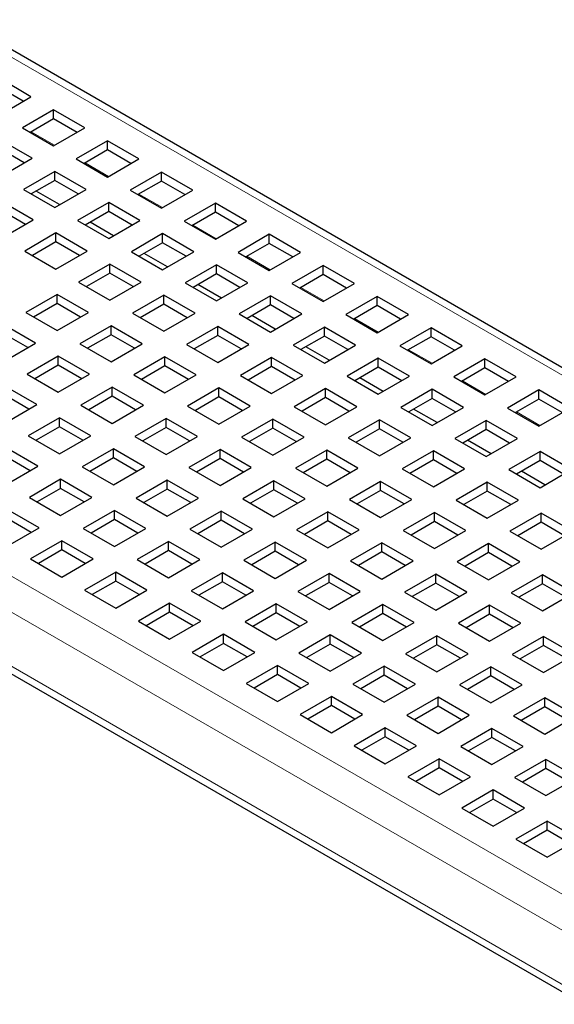
# Model space of a CAD drawing. Units: millimetres. Extents: x 0 to 420, y 0 to 297.
# Drawn here: x 70 to 89, y 95 to 130 of the extents above; entities that cross this region are included whole.
import ezdxf

# ---------------------------------------------------------------- set-up
doc = ezdxf.new("R2010")
doc.units = ezdxf.units.MM

msp = doc.modelspace()

# ---------------------------------------------------------------- linework, layer by layer
at = {"color": 8, "linetype": 'Continuous', "lineweight": 18}
for p, q in [((208.6159, 48.7088), (67.3359, 130.268)), ((71.1822, 125.7612), (70.3338, 126.251)), ((73.1338, 124.6345), (72.2854, 125.1244)), ((75.0855, 123.5079), (74.237, 123.9977)), ((77.0371, 122.3813), (76.1886, 122.8711)), ((78.9887, 121.2546), (78.1402, 121.7444)), ((51.0725, 120.8793), (192.3524, 39.3201)), ((80.9403, 120.128), (80.0918, 120.6178)), ((50.5068, 119.8995), (191.7867, 38.3403)), ((82.8919, 119.0013), (82.0434, 119.4911)), ((84.8435, 117.8747), (83.9951, 118.3645)), ((50.5068, 117.9398), (191.7867, 36.3806)), ((86.7952, 116.748), (85.9467, 117.2379)), ((88.7468, 115.6214), (87.8983, 116.1112))]:
    msp.add_line(p, q, dxfattribs=at)
at = {"color": 7, "linetype": 'Continuous', "lineweight": 25}
for p, q in [((209.0158, 48.7484), (67.7359, 130.3076)), ((70.327, 127.5208), (69.1956, 128.1739)), ((70.0441, 127.3574), (69.1956, 127.8473)), ((69.1956, 126.8676), (70.327, 127.5208)), ((71.1472, 127.0472), (70.0159, 126.3941)), ((72.2786, 126.3941), (71.1472, 127.0472)), ((71.1472, 126.7206), (71.1472, 127.0472)), ((71.1472, 126.7206), (70.2988, 126.2308)), ((71.9957, 126.2308), (71.1472, 126.7206)), ((70.0159, 126.3941), (71.1472, 125.741)), ((71.1472, 125.741), (72.2786, 126.3941)), ((70.3694, 125.292), (69.2381, 125.9451)), ((73.0989, 125.9206), (71.9675, 125.2675)), ((74.2302, 125.2675), (73.0989, 125.9206)), ((73.0989, 125.594), (73.0989, 125.9206)), ((70.0865, 125.1287), (69.2381, 125.6185)), ((73.0989, 125.594), (72.2504, 125.1042)), ((73.9473, 125.1042), (73.0989, 125.594)), ((69.2381, 124.6388), (70.3694, 125.292)), ((71.9675, 125.2675), (73.0989, 124.6143)), ((73.0989, 124.6143), (74.2302, 125.2675)), ((71.1897, 124.8184), (70.0583, 124.1653)), ((72.321, 124.1653), (71.1897, 124.8184)), ((71.1897, 124.4918), (71.1897, 124.8184)), ((75.0505, 124.794), (73.9191, 124.1408)), ((76.1818, 124.1408), (75.0505, 124.794)), ((75.0505, 124.4673), (75.0505, 124.794)), ((71.1897, 124.4918), (70.3412, 124.002)), ((72.0382, 124.002), (71.1897, 124.4918)), ((75.0505, 124.4673), (74.202, 123.9775)), ((75.899, 123.9775), (75.0505, 124.4673)), ((70.0583, 124.1653), (71.1897, 123.5122)), ((71.366, 123.614), (70.5176, 124.1038)), ((71.1897, 123.5122), (72.321, 124.1653)), ((73.9191, 124.1408), (75.0505, 123.4877)), ((75.0505, 123.4877), (76.1818, 124.1408)), ((70.4119, 123.0632), (69.2805, 123.7163)), ((73.1413, 123.6918), (72.0099, 123.0387)), ((74.2727, 123.0387), (73.1413, 123.6918)), ((73.1413, 123.3652), (73.1413, 123.6918)), ((77.0021, 123.6673), (75.8707, 123.0142)), ((78.1335, 123.0142), (77.0021, 123.6673)), ((77.0021, 123.3407), (77.0021, 123.6673)), ((70.129, 122.8999), (69.2805, 123.3897)), ((73.1413, 123.3652), (72.2928, 122.8754)), ((73.9898, 122.8754), (73.1413, 123.3652)), ((77.0021, 123.3407), (76.1536, 122.8509)), ((77.8506, 122.8509), (77.0021, 123.3407)), ((69.2805, 122.41), (70.4119, 123.0632)), ((72.0099, 123.0387), (73.1413, 122.3856)), ((73.3176, 122.4874), (72.4692, 122.9772)), ((73.1413, 122.3856), (74.2727, 123.0387)), ((75.8707, 123.0142), (77.0021, 122.3611)), ((77.0021, 122.3611), (78.1335, 123.0142)), ((71.2321, 122.5897), (70.1007, 121.9365)), ((72.3635, 121.9365), (71.2321, 122.5897)), ((71.2321, 122.263), (71.2321, 122.5897)), ((71.2321, 122.263), (70.3836, 121.7732)), ((72.0806, 121.7732), (71.2321, 122.263)), ((75.0929, 122.5652), (73.9615, 121.912)), ((75.0929, 122.2385), (74.2444, 121.7487)), ((76.2243, 121.912), (75.0929, 122.5652)), ((75.0929, 122.2385), (75.0929, 122.5652)), ((75.9414, 121.7487), (75.0929, 122.2385)), ((78.9537, 122.5407), (77.8223, 121.8875)), ((80.0851, 121.8875), (78.9537, 122.5407)), ((78.9537, 122.2141), (78.9537, 122.5407)), ((70.1007, 121.9365), (71.2321, 121.2834)), ((71.2321, 121.2834), (72.3635, 121.9365)), ((73.9615, 121.912), (75.0929, 121.2589)), ((75.0929, 121.2589), (76.2243, 121.912)), ((77.8223, 121.8875), (78.9537, 121.2344)), ((78.9537, 122.2141), (78.1052, 121.7242)), ((79.8022, 121.7242), (78.9537, 122.2141)), ((78.9537, 121.2344), (80.0851, 121.8875)), ((75.2693, 121.3607), (74.4208, 121.8505)), ((73.1837, 121.463), (72.0523, 120.8099)), ((74.3151, 120.8099), (73.1837, 121.463)), ((73.1837, 121.1364), (73.1837, 121.463)), ((77.0445, 121.4385), (75.9131, 120.7854)), ((78.1759, 120.7854), (77.0445, 121.4385)), ((77.0445, 121.1119), (77.0445, 121.4385)), ((80.9053, 121.414), (79.7739, 120.7609)), ((82.0367, 120.7609), (80.9053, 121.414)), ((80.9053, 121.0874), (80.9053, 121.414)), ((72.0523, 120.8099), (73.1837, 120.1568)), ((73.1837, 121.1364), (72.3352, 120.6466)), ((74.0322, 120.6466), (73.1837, 121.1364)), ((73.1837, 120.1568), (74.3151, 120.8099)), ((77.0445, 121.1119), (76.196, 120.6221)), ((77.893, 120.6221), (77.0445, 121.1119)), ((80.9053, 121.0874), (80.0568, 120.5976)), ((81.7538, 120.5976), (80.9053, 121.0874)), ((75.9131, 120.7854), (77.0445, 120.1323)), ((77.2209, 120.2341), (76.3724, 120.7239)), ((77.0445, 120.1323), (78.1759, 120.7854)), ((79.7739, 120.7609), (80.9053, 120.1078)), ((80.9053, 120.1078), (82.0367, 120.7609)), ((71.2745, 120.3609), (70.1432, 119.7077)), ((72.4059, 119.7077), (71.2745, 120.3609)), ((71.2745, 120.0342), (71.2745, 120.3609)), ((75.1353, 120.3364), (74.004, 119.6832)), ((76.2667, 119.6832), (75.1353, 120.3364)), ((75.1353, 120.0097), (75.1353, 120.3364)), ((78.9961, 120.3119), (77.8648, 119.6587)), ((80.1275, 119.6587), (78.9961, 120.3119)), ((78.9961, 119.9853), (78.9961, 120.3119)), ((82.8569, 120.2874), (81.7256, 119.6343)), ((83.9883, 119.6343), (82.8569, 120.2874)), ((82.8569, 119.9608), (82.8569, 120.2874)), ((71.2745, 120.0342), (70.426, 119.5444)), ((72.123, 119.5444), (71.2745, 120.0342)), ((75.1353, 120.0097), (74.2868, 119.5199)), ((75.9838, 119.5199), (75.1353, 120.0097)), ((78.9961, 119.9853), (78.1476, 119.4954)), ((79.8446, 119.4954), (78.9961, 119.9853)), ((82.8569, 119.9608), (82.0085, 119.4709)), ((83.7054, 119.4709), (82.8569, 119.9608)), ((70.1432, 119.7077), (71.2745, 119.0546)), ((71.2745, 119.0546), (72.4059, 119.7077)), ((74.004, 119.6832), (75.1353, 119.0301)), ((75.1353, 119.0301), (76.2667, 119.6832)), ((77.8648, 119.6587), (78.9961, 119.0056)), ((79.1725, 119.1074), (78.324, 119.5973)), ((78.9961, 119.0056), (80.1275, 119.6587)), ((81.7256, 119.6343), (82.8569, 118.9811)), ((82.8569, 118.9811), (83.9883, 119.6343)), ((70.4967, 118.6056), (69.3653, 119.2587)), ((73.2261, 119.2342), (72.0948, 118.5811)), ((74.3575, 118.5811), (73.2261, 119.2342)), ((73.2261, 118.9076), (73.2261, 119.2342)), ((77.0869, 119.2097), (75.9556, 118.5566)), ((78.2183, 118.5566), (77.0869, 119.2097)), ((77.0869, 118.8831), (77.0869, 119.2097)), ((80.9477, 119.1852), (79.8164, 118.5321)), ((82.0791, 118.5321), (80.9477, 119.1852)), ((80.9477, 118.8586), (80.9477, 119.1852)), ((84.8085, 119.1607), (83.6772, 118.5076)), ((85.9399, 118.5076), (84.8085, 119.1607)), ((84.8085, 118.8341), (84.8085, 119.1607)), ((70.2138, 118.4423), (69.3653, 118.9321)), ((73.2261, 118.9076), (72.3777, 118.4178)), ((74.0746, 118.4178), (73.2261, 118.9076)), ((77.0869, 118.8831), (76.2385, 118.3933)), ((77.9354, 118.3933), (77.0869, 118.8831)), ((80.9477, 118.8586), (80.0993, 118.3688)), ((81.7962, 118.3688), (80.9477, 118.8586)), ((84.8085, 118.8341), (83.9601, 118.3443)), ((85.657, 118.3443), (84.8085, 118.8341)), ((69.3653, 117.9525), (70.4967, 118.6056)), ((72.0948, 118.5811), (73.2261, 117.928)), ((73.2261, 117.928), (74.3575, 118.5811)), ((75.9556, 118.5566), (77.0869, 117.9035)), ((77.0869, 117.9035), (78.2183, 118.5566)), ((79.8164, 118.5321), (80.9477, 117.879)), ((81.1241, 117.9808), (80.2756, 118.4706)), ((80.9477, 117.879), (82.0791, 118.5321)), ((83.6772, 118.5076), (84.8085, 117.8545)), ((84.8085, 117.8545), (85.9399, 118.5076)), ((71.317, 118.1321), (70.1856, 117.4789)), ((72.4483, 117.4789), (71.317, 118.1321)), ((71.317, 117.8054), (71.317, 118.1321)), ((75.1778, 118.1076), (74.0464, 117.4544)), ((76.3091, 117.4544), (75.1778, 118.1076)), ((75.1778, 117.781), (75.1778, 118.1076)), ((79.0386, 118.0831), (77.9072, 117.43)), ((80.1699, 117.43), (79.0386, 118.0831)), ((79.0386, 117.7565), (79.0386, 118.0831)), ((82.8994, 118.0586), (81.768, 117.4055)), ((84.0307, 117.4055), (82.8994, 118.0586)), ((82.8994, 117.732), (82.8994, 118.0586)), ((86.7602, 118.0341), (85.6288, 117.381)), ((87.8915, 117.381), (86.7602, 118.0341)), ((86.7602, 117.7075), (86.7602, 118.0341)), ((71.317, 117.8054), (70.4685, 117.3156)), ((72.1654, 117.3156), (71.317, 117.8054)), ((75.1778, 117.781), (74.3293, 117.2911)), ((76.0262, 117.2911), (75.1778, 117.781)), ((79.0386, 117.7565), (78.1901, 117.2666)), ((79.887, 117.2666), (79.0386, 117.7565)), ((82.8994, 117.732), (82.0509, 117.2422)), ((83.7478, 117.2422), (82.8994, 117.732)), ((86.7602, 117.7075), (85.9117, 117.2177)), ((87.6086, 117.2177), (86.7602, 117.7075)), ((50.6725, 117.5735), (191.9525, 36.0143)), ((70.1856, 117.4789), (71.317, 116.8258)), ((71.317, 116.8258), (72.4483, 117.4789)), ((74.0464, 117.4544), (75.1778, 116.8013)), ((75.1778, 116.8013), (76.3091, 117.4544)), ((77.9072, 117.43), (79.0386, 116.7768)), ((79.0386, 116.7768), (80.1699, 117.43)), ((81.768, 117.4055), (82.8994, 116.7523)), ((83.0757, 116.8541), (82.2272, 117.344)), ((82.8994, 116.7523), (84.0307, 117.4055)), ((85.6288, 117.381), (86.7602, 116.7278)), ((86.7602, 116.7278), (87.8915, 117.381)), ((70.5391, 116.3768), (69.4078, 117.0299)), ((73.2686, 117.0054), (72.1372, 116.3523)), ((74.3999, 116.3523), (73.2686, 117.0054)), ((73.2686, 116.6788), (73.2686, 117.0054)), ((77.1294, 116.9809), (75.998, 116.3278)), ((78.2607, 116.3278), (77.1294, 116.9809)), ((77.1294, 116.6543), (77.1294, 116.9809)), ((80.9902, 116.9564), (79.8588, 116.3033)), ((82.1215, 116.3033), (80.9902, 116.9564)), ((80.9902, 116.6298), (80.9902, 116.9564)), ((84.851, 116.9319), (83.7196, 116.2788)), ((85.9823, 116.2788), (84.851, 116.9319)), ((84.851, 116.6053), (84.851, 116.9319)), ((88.7118, 116.9075), (87.5804, 116.2543)), ((89.8431, 116.2543), (88.7118, 116.9075)), ((88.7118, 116.5808), (88.7118, 116.9075)), ((70.2562, 116.2135), (69.4078, 116.7033)), ((73.2686, 116.6788), (72.4201, 116.189)), ((74.117, 116.189), (73.2686, 116.6788)), ((77.1294, 116.6543), (76.2809, 116.1645)), ((77.9779, 116.1645), (77.1294, 116.6543)), ((80.9902, 116.6298), (80.1417, 116.14)), ((81.8387, 116.14), (80.9902, 116.6298)), ((84.851, 116.6053), (84.0025, 116.1155)), ((85.6995, 116.1155), (84.851, 116.6053)), ((88.7118, 116.5808), (87.8633, 116.091)), ((89.5603, 116.091), (88.7118, 116.5808)), ((69.4078, 115.7237), (70.5391, 116.3768)), ((72.1372, 116.3523), (73.2686, 115.6992)), ((73.2686, 115.6992), (74.3999, 116.3523)), ((75.998, 116.3278), (77.1294, 115.6747)), ((77.1294, 115.6747), (78.2607, 116.3278)), ((79.8588, 116.3033), (80.9902, 115.6502)), ((80.9902, 115.6502), (82.1215, 116.3033)), ((83.7196, 116.2788), (84.851, 115.6257)), ((85.0273, 115.7275), (84.1789, 116.2173)), ((84.851, 115.6257), (85.9823, 116.2788)), ((87.5804, 116.2543), (88.7118, 115.6012)), ((88.7118, 115.6012), (89.8431, 116.2543)), ((71.3594, 115.9033), (70.228, 115.2501)), ((72.4907, 115.2501), (71.3594, 115.9033)), ((71.3594, 115.5767), (71.3594, 115.9033)), ((75.2202, 115.8788), (74.0888, 115.2257)), ((76.3516, 115.2257), (75.2202, 115.8788)), ((75.2202, 115.5522), (75.2202, 115.8788)), ((79.081, 115.8543), (77.9496, 115.2012)), ((80.2124, 115.2012), (79.081, 115.8543)), ((79.081, 115.5277), (79.081, 115.8543)), ((82.9418, 115.8298), (81.8104, 115.1767)), ((84.0732, 115.1767), (82.9418, 115.8298)), ((82.9418, 115.5032), (82.9418, 115.8298)), ((86.8026, 115.8053), (85.6712, 115.1522)), ((87.934, 115.1522), (86.8026, 115.8053)), ((86.8026, 115.4787), (86.8026, 115.8053)), ((71.3594, 115.5767), (70.5109, 115.0868)), ((72.2079, 115.0868), (71.3594, 115.5767)), ((75.2202, 115.5522), (74.3717, 115.0623)), ((76.0687, 115.0623), (75.2202, 115.5522)), ((79.081, 115.5277), (78.2325, 115.0379)), ((79.9295, 115.0379), (79.081, 115.5277)), ((82.9418, 115.5032), (82.0933, 115.0134)), ((83.7903, 115.0134), (82.9418, 115.5032)), ((86.8026, 115.4787), (85.9541, 114.9889)), ((87.6511, 114.9889), (86.8026, 115.4787)), ((70.228, 115.2501), (71.3594, 114.597)), ((71.3594, 114.597), (72.4907, 115.2501)), ((74.0888, 115.2257), (75.2202, 114.5725)), ((75.2202, 114.5725), (76.3516, 115.2257)), ((77.9496, 115.2012), (79.081, 114.548)), ((79.081, 114.548), (80.2124, 115.2012)), ((81.8104, 115.1767), (82.9418, 114.5235)), ((82.9418, 114.5235), (84.0732, 115.1767)), ((85.6712, 115.1522), (86.8026, 114.499)), ((86.979, 114.6009), (86.1305, 115.0907)), ((86.8026, 114.499), (87.934, 115.1522)), ((70.5816, 114.148), (69.4502, 114.8011)), ((73.311, 114.7766), (72.1796, 114.1235)), ((74.4424, 114.1235), (73.311, 114.7766)), ((73.311, 114.45), (73.311, 114.7766)), ((77.1718, 114.7521), (76.0404, 114.099)), ((78.3032, 114.099), (77.1718, 114.7521)), ((77.1718, 114.4255), (77.1718, 114.7521)), ((70.2987, 113.9847), (69.4502, 114.4745)), ((73.311, 114.45), (72.4625, 113.9602)), ((74.1595, 113.9602), (73.311, 114.45)), ((77.1718, 114.4255), (76.3233, 113.9357)), ((78.0203, 113.9357), (77.1718, 114.4255)), ((81.0326, 114.7276), (79.9012, 114.0745)), ((81.0326, 114.401), (80.1841, 113.9112)), ((82.164, 114.0745), (81.0326, 114.7276)), ((81.0326, 114.401), (81.0326, 114.7276)), ((81.8811, 113.9112), (81.0326, 114.401)), ((84.8934, 114.7031), (83.762, 114.05)), ((84.8934, 114.3765), (84.0449, 113.8867)), ((86.0248, 114.05), (84.8934, 114.7031)), ((84.8934, 114.3765), (84.8934, 114.7031)), ((85.7419, 113.8867), (84.8934, 114.3765)), ((88.7542, 114.6787), (87.6228, 114.0255)), ((89.8856, 114.0255), (88.7542, 114.6787)), ((88.7542, 114.352), (88.7542, 114.6787)), ((69.4502, 113.4949), (70.5816, 114.148)), ((72.1796, 114.1235), (73.311, 113.4704)), ((73.311, 113.4704), (74.4424, 114.1235)), ((76.0404, 114.099), (77.1718, 113.4459)), ((77.1718, 113.4459), (78.3032, 114.099)), ((79.9012, 114.0745), (81.0326, 113.4214)), ((81.0326, 113.4214), (82.164, 114.0745)), ((83.762, 114.05), (84.8934, 113.3969)), ((84.8934, 113.3969), (86.0248, 114.05)), ((87.6228, 114.0255), (88.7542, 113.3724)), ((88.7542, 114.352), (87.9057, 113.8622)), ((89.6027, 113.8622), (88.7542, 114.352)), ((88.7542, 113.3724), (89.8856, 114.0255)), ((71.4018, 113.6745), (70.2704, 113.0213)), ((72.5332, 113.0213), (71.4018, 113.6745)), ((71.4018, 113.3479), (71.4018, 113.6745)), ((88.9306, 113.4742), (88.0821, 113.964)), ((71.4018, 113.3479), (70.5533, 112.858)), ((72.2503, 112.858), (71.4018, 113.3479)), ((75.2626, 113.65), (74.1312, 112.9969)), ((75.2626, 113.3234), (74.4141, 112.8335)), ((76.394, 112.9969), (75.2626, 113.65)), ((75.2626, 113.3234), (75.2626, 113.65)), ((76.1111, 112.8335), (75.2626, 113.3234)), ((79.1234, 113.6255), (77.992, 112.9724)), ((80.2548, 112.9724), (79.1234, 113.6255)), ((79.1234, 113.2989), (79.1234, 113.6255)), ((82.9842, 113.601), (81.8528, 112.9479)), ((84.1156, 112.9479), (82.9842, 113.601)), ((82.9842, 113.2744), (82.9842, 113.601)), ((86.845, 113.5765), (85.7136, 112.9234)), ((87.9764, 112.9234), (86.845, 113.5765)), ((86.845, 113.2499), (86.845, 113.5765)), ((70.2704, 113.0213), (71.4018, 112.3682)), ((71.4018, 112.3682), (72.5332, 113.0213)), ((74.1312, 112.9969), (75.2626, 112.3437)), ((75.2626, 112.3437), (76.394, 112.9969)), ((77.992, 112.9724), (79.1234, 112.3192)), ((79.1234, 113.2989), (78.2749, 112.8091)), ((79.9719, 112.8091), (79.1234, 113.2989)), ((79.1234, 112.3192), (80.2548, 112.9724)), ((82.9842, 113.2744), (82.1357, 112.7846)), ((83.8327, 112.7846), (82.9842, 113.2744)), ((86.845, 113.2499), (85.9965, 112.7601)), ((87.6935, 112.7601), (86.845, 113.2499)), ((81.8528, 112.9479), (82.9842, 112.2947)), ((82.9842, 112.2947), (84.1156, 112.9479)), ((85.7136, 112.9234), (86.845, 112.2703)), ((86.845, 112.2703), (87.9764, 112.9234)), ((70.624, 111.9192), (69.4926, 112.5723)), ((70.3411, 111.7559), (69.4926, 112.2457)), ((73.3534, 112.5478), (72.222, 111.8947)), ((74.4848, 111.8947), (73.3534, 112.5478)), ((73.3534, 112.2212), (73.3534, 112.5478)), ((77.2142, 112.5233), (76.0829, 111.8702)), ((78.3456, 111.8702), (77.2142, 112.5233)), ((77.2142, 112.1967), (77.2142, 112.5233)), ((81.075, 112.4988), (79.9437, 111.8457)), ((82.2064, 111.8457), (81.075, 112.4988)), ((81.075, 112.1722), (81.075, 112.4988)), ((84.9358, 112.4744), (83.8045, 111.8212)), ((86.0672, 111.8212), (84.9358, 112.4744)), ((84.9358, 112.1477), (84.9358, 112.4744)), ((88.7966, 112.4499), (87.6653, 111.7967)), ((89.928, 111.7967), (88.7966, 112.4499)), ((88.7966, 112.1232), (88.7966, 112.4499)), ((69.4926, 111.2661), (70.624, 111.9192)), ((72.222, 111.8947), (73.3534, 111.2416)), ((73.3534, 112.2212), (72.5049, 111.7314)), ((74.2019, 111.7314), (73.3534, 112.2212)), ((73.3534, 111.2416), (74.4848, 111.8947)), ((77.2142, 112.1967), (76.3657, 111.7069)), ((78.0627, 111.7069), (77.2142, 112.1967)), ((81.075, 112.1722), (80.2265, 111.6824)), ((81.9235, 111.6824), (81.075, 112.1722)), ((84.9358, 112.1477), (84.0873, 111.6579)), ((85.7843, 111.6579), (84.9358, 112.1477)), ((88.7966, 112.1232), (87.9481, 111.6334)), ((89.6451, 111.6334), (88.7966, 112.1232)), ((76.0829, 111.8702), (77.2142, 111.2171)), ((77.2142, 111.2171), (78.3456, 111.8702)), ((79.9437, 111.8457), (81.075, 111.1926)), ((81.075, 111.1926), (82.2064, 111.8457)), ((83.8045, 111.8212), (84.9358, 111.1681)), ((84.9358, 111.1681), (86.0672, 111.8212)), ((87.6653, 111.7967), (88.7966, 111.1436)), ((88.7966, 111.1436), (89.928, 111.7967)), ((71.4442, 111.4457), (70.3129, 110.7926)), ((72.5756, 110.7926), (71.4442, 111.4457)), ((71.4442, 111.1191), (71.4442, 111.4457)), ((75.305, 111.4212), (74.1737, 110.7681)), ((76.4364, 110.7681), (75.305, 111.4212)), ((75.305, 111.0946), (75.305, 111.4212)), ((79.1658, 111.3967), (78.0345, 110.7436)), ((80.2972, 110.7436), (79.1658, 111.3967)), ((79.1658, 111.0701), (79.1658, 111.3967)), ((83.0266, 111.3722), (81.8953, 110.7191)), ((84.158, 110.7191), (83.0266, 111.3722)), ((83.0266, 111.0456), (83.0266, 111.3722)), ((86.8874, 111.3477), (85.7561, 110.6946)), ((88.0188, 110.6946), (86.8874, 111.3477)), ((86.8874, 111.0211), (86.8874, 111.3477)), ((71.4442, 111.1191), (70.5957, 110.6292)), ((72.2927, 110.6292), (71.4442, 111.1191)), ((75.305, 111.0946), (74.4566, 110.6048)), ((76.1535, 110.6048), (75.305, 111.0946)), ((79.1658, 111.0701), (78.3174, 110.5803)), ((80.0143, 110.5803), (79.1658, 111.0701)), ((83.0266, 111.0456), (82.1782, 110.5558)), ((83.8751, 110.5558), (83.0266, 111.0456)), ((86.8874, 111.0211), (86.039, 110.5313)), ((87.7359, 110.5313), (86.8874, 111.0211)), ((70.3129, 110.7926), (71.4442, 110.1394)), ((71.4442, 110.1394), (72.5756, 110.7926)), ((74.1737, 110.7681), (75.305, 110.1149)), ((75.305, 110.1149), (76.4364, 110.7681)), ((78.0345, 110.7436), (79.1658, 110.0904)), ((79.1658, 110.0904), (80.2972, 110.7436)), ((81.8953, 110.7191), (83.0266, 110.066)), ((83.0266, 110.066), (84.158, 110.7191)), ((85.7561, 110.6946), (86.8874, 110.0415)), ((86.8874, 110.0415), (88.0188, 110.6946)), ((73.3958, 110.319), (72.2645, 109.6659)), ((74.5272, 109.6659), (73.3958, 110.319)), ((73.3958, 109.9924), (73.3958, 110.319)), ((77.2566, 110.2945), (76.1253, 109.6414)), ((78.388, 109.6414), (77.2566, 110.2945)), ((77.2566, 109.9679), (77.2566, 110.2945)), ((81.1175, 110.2701), (79.9861, 109.6169)), ((82.2488, 109.6169), (81.1175, 110.2701)), ((81.1175, 109.9434), (81.1175, 110.2701)), ((84.9783, 110.2456), (83.8469, 109.5924)), ((86.1096, 109.5924), (84.9783, 110.2456)), ((84.9783, 109.9189), (84.9783, 110.2456)), ((88.8391, 110.2211), (87.7077, 109.5679)), ((89.9704, 109.5679), (88.8391, 110.2211)), ((88.8391, 109.8945), (88.8391, 110.2211)), ((73.3958, 109.9924), (72.5474, 109.5026)), ((74.2443, 109.5026), (73.3958, 109.9924)), ((77.2566, 109.9679), (76.4082, 109.4781)), ((78.1051, 109.4781), (77.2566, 109.9679)), ((81.1175, 109.9434), (80.269, 109.4536)), ((81.9659, 109.4536), (81.1175, 109.9434)), ((84.9783, 109.9189), (84.1298, 109.4291)), ((85.8267, 109.4291), (84.9783, 109.9189)), ((88.8391, 109.8945), (87.9906, 109.4046)), ((89.6875, 109.4046), (88.8391, 109.8945)), ((72.2645, 109.6659), (73.3958, 109.0128)), ((73.3958, 109.0128), (74.5272, 109.6659)), ((76.1253, 109.6414), (77.2566, 108.9883)), ((77.2566, 108.9883), (78.388, 109.6414)), ((79.9861, 109.6169), (81.1175, 108.9638)), ((81.1175, 108.9638), (82.2488, 109.6169)), ((83.8469, 109.5924), (84.9783, 108.9393)), ((84.9783, 108.9393), (86.1096, 109.5924)), ((87.7077, 109.5679), (88.8391, 108.9148)), ((88.8391, 108.9148), (89.9704, 109.5679)), ((75.3475, 109.1924), (74.2161, 108.5393)), ((76.4788, 108.5393), (75.3475, 109.1924)), ((75.3475, 108.8658), (75.3475, 109.1924)), ((79.2083, 109.1679), (78.0769, 108.5148)), ((80.3396, 108.5148), (79.2083, 109.1679)), ((79.2083, 108.8413), (79.2083, 109.1679)), ((83.0691, 109.1434), (81.9377, 108.4903)), ((84.2004, 108.4903), (83.0691, 109.1434)), ((83.0691, 108.8168), (83.0691, 109.1434)), ((86.9299, 109.1189), (85.7985, 108.4658)), ((88.0612, 108.4658), (86.9299, 109.1189)), ((86.9299, 108.7923), (86.9299, 109.1189)), ((75.3475, 108.8658), (74.499, 108.376)), ((76.1959, 108.376), (75.3475, 108.8658)), ((79.2083, 108.8413), (78.3598, 108.3515)), ((80.0567, 108.3515), (79.2083, 108.8413)), ((83.0691, 108.8168), (82.2206, 108.327)), ((83.9175, 108.327), (83.0691, 108.8168)), ((86.9299, 108.7923), (86.0814, 108.3025)), ((87.7784, 108.3025), (86.9299, 108.7923)), ((74.2161, 108.5393), (75.3475, 107.8861)), ((75.3475, 107.8861), (76.4788, 108.5393)), ((78.0769, 108.5148), (79.2083, 107.8616)), ((79.2083, 107.8616), (80.3396, 108.5148)), ((81.9377, 108.4903), (83.0691, 107.8372)), ((83.0691, 107.8372), (84.2004, 108.4903)), ((85.7985, 108.4658), (86.9299, 107.8127)), ((86.9299, 107.8127), (88.0612, 108.4658)), ((77.2991, 108.0658), (76.1677, 107.4126)), ((78.4304, 107.4126), (77.2991, 108.0658)), ((77.2991, 107.7391), (77.2991, 108.0658)), ((81.1599, 108.0413), (80.0285, 107.3881)), ((82.2912, 107.3881), (81.1599, 108.0413)), ((81.1599, 107.7146), (81.1599, 108.0413)), ((85.0207, 108.0168), (83.8893, 107.3636)), ((86.1521, 107.3636), (85.0207, 108.0168)), ((85.0207, 107.6902), (85.0207, 108.0168)), ((88.8815, 107.9923), (87.7501, 107.3391)), ((90.0129, 107.3391), (88.8815, 107.9923)), ((88.8815, 107.6657), (88.8815, 107.9923)), ((77.2991, 107.7391), (76.4506, 107.2493)), ((78.1476, 107.2493), (77.2991, 107.7391)), ((81.1599, 107.7146), (80.3114, 107.2248)), ((82.0084, 107.2248), (81.1599, 107.7146)), ((85.0207, 107.6902), (84.1722, 107.2003)), ((85.8692, 107.2003), (85.0207, 107.6902)), ((88.8815, 107.6657), (88.033, 107.1758)), ((89.73, 107.1758), (88.8815, 107.6657)), ((76.1677, 107.4126), (77.2991, 106.7595)), ((77.2991, 106.7595), (78.4304, 107.4126)), ((80.0285, 107.3881), (81.1599, 106.735)), ((81.1599, 106.735), (82.2912, 107.3881)), ((83.8893, 107.3636), (85.0207, 106.7105)), ((85.0207, 106.7105), (86.1521, 107.3636)), ((87.7501, 107.3391), (88.8815, 106.686)), ((88.8815, 106.686), (90.0129, 107.3391)), ((79.2507, 106.9391), (78.1193, 106.286)), ((80.3821, 106.286), (79.2507, 106.9391)), ((79.2507, 106.6125), (79.2507, 106.9391)), ((83.1115, 106.9146), (81.9801, 106.2615)), ((84.2429, 106.2615), (83.1115, 106.9146)), ((83.1115, 106.588), (83.1115, 106.9146)), ((79.2507, 106.6125), (78.4022, 106.1227)), ((80.0992, 106.1227), (79.2507, 106.6125)), ((83.1115, 106.588), (82.263, 106.0982)), ((83.96, 106.0982), (83.1115, 106.588)), ((86.9723, 106.8901), (85.8409, 106.237)), ((86.9723, 106.5635), (86.1238, 106.0737)), ((88.1037, 106.237), (86.9723, 106.8901)), ((86.9723, 106.5635), (86.9723, 106.8901)), ((87.8208, 106.0737), (86.9723, 106.5635)), ((78.1193, 106.286), (79.2507, 105.6329)), ((79.2507, 105.6329), (80.3821, 106.286)), ((81.9801, 106.2615), (83.1115, 105.6084)), ((83.1115, 105.6084), (84.2429, 106.2615)), ((85.8409, 106.237), (86.9723, 105.5839)), ((86.9723, 105.5839), (88.1037, 106.237)), ((81.2023, 105.8125), (80.0709, 105.1593)), ((81.2023, 105.4858), (80.3538, 104.996)), ((82.3337, 105.1593), (81.2023, 105.8125)), ((81.2023, 105.4858), (81.2023, 105.8125)), ((82.0508, 104.996), (81.2023, 105.4858)), ((85.0631, 105.788), (83.9317, 105.1348)), ((86.1945, 105.1348), (85.0631, 105.788)), ((85.0631, 105.4614), (85.0631, 105.788)), ((88.9239, 105.7635), (87.7925, 105.1104)), ((90.0553, 105.1104), (88.9239, 105.7635)), ((88.9239, 105.4369), (88.9239, 105.7635)), ((80.0709, 105.1593), (81.2023, 104.5062)), ((81.2023, 104.5062), (82.3337, 105.1593)), ((83.9317, 105.1348), (85.0631, 104.4817)), ((85.0631, 105.4614), (84.2146, 104.9715)), ((85.9116, 104.9715), (85.0631, 105.4614)), ((85.0631, 104.4817), (86.1945, 105.1348)), ((88.9239, 105.4369), (88.0754, 104.947)), ((89.7724, 104.947), (88.9239, 105.4369)), ((87.7925, 105.1104), (88.9239, 104.4572)), ((88.9239, 104.4572), (90.0553, 105.1104)), ((83.1539, 104.6858), (82.0225, 104.0327)), ((84.2853, 104.0327), (83.1539, 104.6858)), ((83.1539, 104.3592), (83.1539, 104.6858)), ((87.0147, 104.6613), (85.8834, 104.0082)), ((88.1461, 104.0082), (87.0147, 104.6613)), ((87.0147, 104.3347), (87.0147, 104.6613)), ((83.1539, 104.3592), (82.3054, 103.8694)), ((84.0024, 103.8694), (83.1539, 104.3592)), ((87.0147, 104.3347), (86.1662, 103.8449)), ((87.8632, 103.8449), (87.0147, 104.3347)), ((82.0225, 104.0327), (83.1539, 103.3796)), ((83.1539, 103.3796), (84.2853, 104.0327)), ((85.8834, 104.0082), (87.0147, 103.3551)), ((87.0147, 103.3551), (88.1461, 104.0082)), ((85.1055, 103.5592), (83.9742, 102.9061)), ((86.2369, 102.9061), (85.1055, 103.5592)), ((85.1055, 103.2326), (85.1055, 103.5592)), ((88.9663, 103.5347), (87.835, 102.8816)), ((90.0977, 102.8816), (88.9663, 103.5347)), ((88.9663, 103.2081), (88.9663, 103.5347)), ((85.1055, 103.2326), (84.2571, 102.7427)), ((85.954, 102.7427), (85.1055, 103.2326)), ((88.9663, 103.2081), (88.1179, 102.7183)), ((89.8148, 102.7183), (88.9663, 103.2081)), ((83.9742, 102.9061), (85.1055, 102.2529)), ((85.1055, 102.2529), (86.2369, 102.9061)), ((87.835, 102.8816), (88.9663, 102.2284)), ((88.9663, 102.2284), (90.0977, 102.8816)), ((87.0571, 102.4325), (85.9258, 101.7794)), ((88.1885, 101.7794), (87.0571, 102.4325)), ((87.0571, 102.1059), (87.0571, 102.4325)), ((87.0571, 102.1059), (86.2087, 101.6161)), ((87.9056, 101.6161), (87.0571, 102.1059)), ((85.9258, 101.7794), (87.0571, 101.1263)), ((87.0571, 101.1263), (88.1885, 101.7794)), ((89.0088, 101.3059), (87.8774, 100.6528)), ((90.1401, 100.6528), (89.0088, 101.3059)), ((89.0088, 100.9793), (89.0088, 101.3059)), ((89.0088, 100.9793), (88.1603, 100.4895)), ((89.8572, 100.4895), (89.0088, 100.9793)), ((87.8774, 100.6528), (89.0088, 99.9996)), ((89.0088, 99.9996), (90.1401, 100.6528))]:
    msp.add_line(p, q, dxfattribs=at)

doc.saveas('drawing.dxf')
